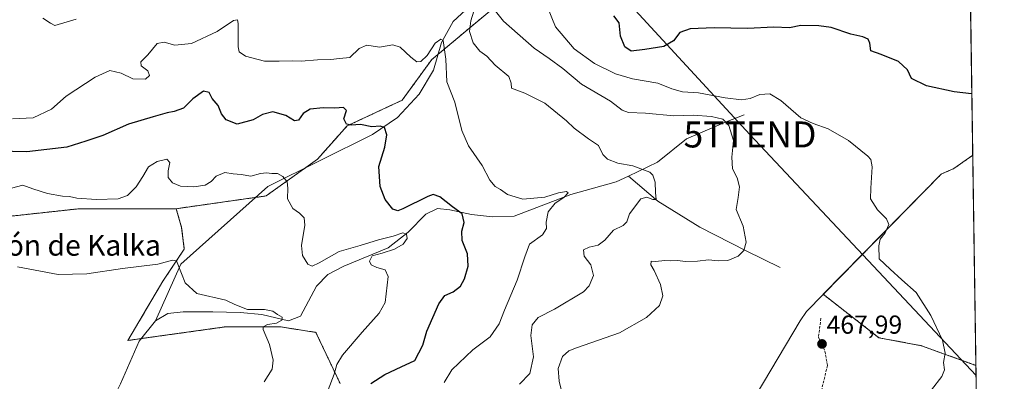
# Model space of a CAD drawing. Units: metres. Extents: x 600895 to 604350, y 4710658 to 4713022.
# Drawn here: x 603971 to 604350, y 4711431 to 4711570 of the extents above; entities that cross this region are included whole.
import ezdxf
from ezdxf.enums import TextEntityAlignment as Align

# ---------------------------------------------------------------- set-up
doc = ezdxf.new("R2010")
doc.units = ezdxf.units.M
doc.header["$MEASUREMENT"] = 0
doc.linetypes.add('TRAZOS', pattern=[0.75, 0.5, -0.25])
doc.linetypes.add('TRAZOSX2', pattern=[1.5, 1, -0.5])
doc.layers.get('0').update_dxf_attribs({"lineweight": 5})
for name, color, linetype, lineweight in [('Arbolado forestal', 92, 'TRAZOS', 0), ('Arbolado forestal CxS', 92, 'Continuous', 0), ('Carátula', 7, 'Continuous', 5), ('Comarca', 2, 'Continuous', 13), ('Comarca CxS', 133, 'Continuous', 0), ('Comunidad Autónoma CxS', 142, 'Continuous', 0), ('Corriente natural lineal', 142, 'Continuous', 13), ('Cultivos herbáceos CxS', 92, 'Continuous', 0), ('Curva de nivel maestra', 36, 'Continuous', 30), ('Curva de nivel normal', 36, 'Continuous', 0), ('Municipio', 9, 'Continuous', 13), ('Municipio CxS', 142, 'Continuous', 0), ('Provincia CxS', 1, 'Continuous', 0), ('Punto de cota en terreno', 7, 'Continuous', 0), ('Rótulo de punto de cota en terreno', 19, 'Continuous', 0), ('Senda', 19, 'TRAZOSX2', 0), ('Tendido', 6, 'Continuous', 0), ('Texto cartográfico', 19, 'Continuous', 0), ('Torre de tendido puntual', 7, 'Continuous', 0)]:
    doc.layers.add(name, color=color, linetype=linetype, lineweight=lineweight)
doc.styles.add('Arial', font='txt', dxfattribs={"height": 0.2})

# ---------------------------------------------------------------- blocks, each defined once
blk = doc.blocks.new('*U150')
at = {"layer": 'Cultivos herbáceos CxS', "color": 92, "linetype": 'Continuous', "lineweight": 0}
blk.add_polyline3d([(603963.9, 4711494.17, 442.37), (603993.58, 4711497.39, 444.05), (604030.84, 4711497.39, 442.19), (604032.91, 4711490.14, 441.82), (604033.95, 4711481.86, 440.76), (604025.67, 4711469.44, 439.29), (604012.21, 4711446.67, 437.18), (604049.47, 4711451.85, 439.09), (604071.21, 4711451.85, 440.12), (604084.66, 4711449.78, 441.95), (604093.98, 4711430.11, 445.65)], dxfattribs=at)
blk = doc.blocks.new('*U162')
at = {"layer": 'Comarca CxS', "color": 133, "linetype": 'Continuous', "lineweight": 0}
blk.add_polyline3d([(604156, 4711148.33, 435.03), (604165.84, 4711192.03, 436.84), (604167.65, 4711200.08, 437.49), (604168.5, 4711203.86, 437.94), (604186.43, 4711297.64, 461.54), (604186.49, 4711297.96, 461.49), (604188.13, 4711311.42, 461.05), (604211.01, 4711353.1, 462.91), (604222.8, 4711372.91, 465.61), (604271.18, 4711454.28, 469.03), (604273.63, 4711457.82, 468.47), (604325.62, 4711510.74, 473), (604330.48, 4711512.87, 473.58), (604337.76, 4711517.98, 474.28), (604349.9, 4710708.51, 513.25)], dxfattribs=at)
blk = doc.blocks.new('*U163')
at = {"layer": 'Municipio CxS', "color": 142, "linetype": 'Continuous', "lineweight": 0}
blk.add_polyline3d([(604156, 4711148.33, 435.03), (604165.84, 4711192.03, 436.84), (604167.65, 4711200.08, 437.49), (604168.5, 4711203.86, 437.94), (604186.43, 4711297.64, 461.54), (604186.49, 4711297.96, 461.49), (604188.13, 4711311.42, 461.05), (604211.01, 4711353.1, 462.91), (604222.8, 4711372.91, 465.61), (604271.18, 4711454.28, 469.03), (604273.63, 4711457.82, 468.47), (604325.62, 4711510.74, 473), (604330.48, 4711512.87, 473.58), (604337.76, 4711517.98, 474.28), (604349.9, 4710708.51, 513.25)], dxfattribs=at)
blk = doc.blocks.new('*U164')
at = {"layer": 'Comarca CxS', "color": 133, "linetype": 'Continuous', "lineweight": 0}
blk.add_polyline3d([(604156, 4711148.33, 435.03), (604165.84, 4711192.03, 436.84), (604167.65, 4711200.08, 437.49), (604168.5, 4711203.86, 437.94), (604186.43, 4711297.63, 461.54), (604186.49, 4711297.95, 461.49), (604188.13, 4711311.42, 461.05), (604211.01, 4711353.1, 462.91), (604222.8, 4711372.91, 465.61), (604271.18, 4711454.28, 469.04), (604273.63, 4711457.82, 468.47), (604325.62, 4711510.74, 473), (604330.48, 4711512.87, 473.58), (604337.76, 4711517.98, 474.28), (604349.9, 4710708.51, 513.25)], dxfattribs=at)
blk = doc.blocks.new('*U165')
at = {"layer": 'Municipio CxS', "color": 142, "linetype": 'Continuous', "lineweight": 0}
blk.add_polyline3d([(604156, 4711148.33, 435.03), (604165.84, 4711192.03, 436.84), (604167.65, 4711200.08, 437.49), (604168.5, 4711203.86, 437.94), (604186.43, 4711297.64, 461.54), (604186.49, 4711297.96, 461.49), (604188.13, 4711311.42, 461.05), (604211.01, 4711353.1, 462.91), (604222.8, 4711372.91, 465.61), (604271.18, 4711454.28, 469.03), (604273.63, 4711457.82, 468.47), (604325.62, 4711510.74, 473), (604330.48, 4711512.87, 473.58), (604337.76, 4711517.98, 474.28), (604349.9, 4710708.51, 513.25)], dxfattribs=at)
blk = doc.blocks.new('*U166')
at = {"layer": 'Municipio', "color": 9, "linetype": 'Continuous', "lineweight": 13}
blk.add_polyline3d([(604337.76, 4711517.98, 474.28), (604330.48, 4711512.87, 473.58), (604325.62, 4711510.74, 473), (604273.63, 4711457.82, 468.47), (604271.18, 4711454.28, 469.03), (604222.8, 4711372.91, 465.61), (604211.01, 4711353.1, 462.91), (604188.13, 4711311.42, 461.05), (604186.49, 4711297.96, 461.49), (604186.43, 4711297.64, 461.54), (604168.5, 4711203.86, 437.94), (604167.65, 4711200.08, 437.49), (604165.84, 4711192.03, 436.84), (604156, 4711148.33, 435.03)], dxfattribs=at)
blk = doc.blocks.new('*U167')
at = {"layer": 'Municipio', "color": 9, "linetype": 'Continuous', "lineweight": 13}
blk.add_polyline3d([(604337.76, 4711517.98, 474.28), (604330.48, 4711512.87, 473.58), (604325.62, 4711510.74, 473), (604273.63, 4711457.82, 468.47), (604271.18, 4711454.28, 469.03), (604222.8, 4711372.91, 465.61), (604211.01, 4711353.1, 462.91), (604188.13, 4711311.42, 461.05), (604186.49, 4711297.96, 461.49), (604186.43, 4711297.64, 461.54), (604168.5, 4711203.86, 437.94), (604167.65, 4711200.08, 437.49), (604165.84, 4711192.03, 436.84), (604156, 4711148.33, 435.03)], dxfattribs=at)
blk = doc.blocks.new('*U168')
at = {"layer": 'Comarca', "color": 2, "linetype": 'Continuous', "lineweight": 13}
blk.add_polyline3d([(604337.76, 4711517.98, 474.28), (604330.48, 4711512.87, 473.58), (604325.62, 4711510.74, 473), (604273.63, 4711457.82, 468.47), (604271.18, 4711454.28, 469.03), (604222.8, 4711372.91, 465.61), (604211.01, 4711353.1, 462.91), (604188.13, 4711311.42, 461.05), (604186.49, 4711297.96, 461.49), (604186.43, 4711297.64, 461.54), (604168.5, 4711203.86, 437.94), (604167.65, 4711200.08, 437.49), (604165.84, 4711192.03, 436.84), (604156, 4711148.33, 435.03)], dxfattribs=at)
blk = doc.blocks.new('*U169')
at = {"layer": 'Comarca', "color": 2, "linetype": 'Continuous', "lineweight": 13}
blk.add_polyline3d([(604337.76, 4711517.98, 474.28), (604330.48, 4711512.87, 473.58), (604325.62, 4711510.74, 473), (604273.63, 4711457.82, 468.47), (604271.18, 4711454.28, 469.03), (604222.8, 4711372.91, 465.61), (604211.01, 4711353.1, 462.91), (604188.13, 4711311.42, 461.05), (604186.49, 4711297.96, 461.49), (604186.43, 4711297.64, 461.54), (604168.5, 4711203.86, 437.94), (604167.65, 4711200.08, 437.49), (604165.84, 4711192.03, 436.84), (604156, 4711148.33, 435.03)], dxfattribs=at)
blk = doc.blocks.new('*U180')
at = {"layer": 'Curva de nivel normal', "color": 36, "linetype": 'Continuous', "lineweight": 0}
blk.add_polyline3d([(604134.13, 4711430.46, 455), (604137.08, 4711435.38, 455), (604145.17, 4711443.01, 455), (604151.77, 4711448.07, 455), (604155.28, 4711453.09, 455), (604157.35, 4711458.29, 455), (604162.23, 4711469.86, 455), (604165.21, 4711478.88, 455), (604166.89, 4711483.7, 455), (604171.9, 4711487.37, 455), (604173.54, 4711489.7, 455), (604173.42, 4711492.16, 455), (604174.14, 4711496.2, 455), (604176.79, 4711499.49, 455), (604180.24, 4711501.7, 455), (604181.86, 4711503.44, 455), (604181.24, 4711503.99, 455), (604178.13, 4711503.44, 455), (604172.84, 4711501.83, 455), (604164.42, 4711501.11, 455), (604158.42, 4711502.91, 455), (604155.74, 4711504.73, 455), (604153.72, 4711505.91, 455), (604151.73, 4711508.35, 455), (604148.68, 4711513.96, 455), (604143.45, 4711521.52, 455), (604140.83, 4711527.49, 455), (604138.17, 4711538.36, 455), (604135.16, 4711546.23, 455), (604134.75, 4711554.92, 455), (604133.65, 4711562.13, 455), (604132.77, 4711562.66, 455), (604130.58, 4711561.08, 455), (604127.53, 4711556.36, 455), (604125.06, 4711554.02, 455), (604123.56, 4711553.88, 455), (604121.2, 4711555.69, 455), (604117.11, 4711559.59, 455), (604114.24, 4711560.49, 455), (604109.17, 4711559.6, 455), (604104.3, 4711560.3, 455), (604101.37, 4711559.02, 455), (604097.7, 4711555.62, 455), (604093.74, 4711555.16, 455), (604090.39, 4711554.84, 455), (604085.3, 4711554.66, 455), (604079.01, 4711554.14, 455), (604075.7, 4711554.29, 455), (604070.56, 4711554.15, 455), (604064.91, 4711554.16, 455), (604057.58, 4711556.09, 455), (604055.1, 4711557.8, 455), (604054.67, 4711559.66, 455), (604054.65, 4711568.65, 455), (604054.45, 4711570.1, 455), (604052.93, 4711569.83, 455), (604046.61, 4711565.56, 455), (604036.78, 4711560.98, 455), (604030.3, 4711560.3, 455), (604026.15, 4711561.55, 455), (604023.44, 4711560.92, 455), (604019.91, 4711556.61, 455), (604017.15, 4711553.88, 455), (604017.27, 4711552.37, 455), (604019.88, 4711550.46, 455), (604020.57, 4711548.7, 455), (604018.94, 4711547.23, 455), (604014.11, 4711547.36, 455), (604009.66, 4711549.54, 455), (604005.25, 4711550.52, 455), (603999.57, 4711548.04, 455), (603988.46, 4711540.64, 455), (603982.77, 4711535.68, 455), (603975.75, 4711532.3, 455), (603967.78, 4711532.02, 455)], dxfattribs=at)
blk = doc.blocks.new('*U185')
at = {"layer": 'Curva de nivel normal', "color": 36, "linetype": 'Continuous', "lineweight": 0}
blk.add_polyline3d([(604153.34, 4711574.01, 465), (604156.93, 4711569.56, 465), (604168.75, 4711559.22, 465), (604174.48, 4711555.24, 465), (604179.78, 4711551.36, 465), (604187.02, 4711545.31, 465), (604198.13, 4711538.75, 465), (604202.64, 4711535.26, 465), (604205.09, 4711534.37, 465), (604211.66, 4711534.12, 465), (604222.52, 4711533.15, 465), (604230.06, 4711533.36, 465), (604237.06, 4711532.91, 465), (604241.4, 4711531.83, 465), (604243.8, 4711529.44, 465), (604245.53, 4711523.62, 465), (604244.97, 4711517.19, 465), (604245.14, 4711512.76, 465), (604246.97, 4711509.26, 465), (604247.89, 4711505.86, 465), (604247.38, 4711501.68, 465), (604246.62, 4711497.09, 465), (604249.23, 4711490.68, 465), (604250.5, 4711484.47, 465), (604249.59, 4711481.32, 465), (604247.31, 4711479.07, 465), (604243.38, 4711477.46, 465), (604239.7, 4711477.27, 465), (604235.95, 4711477.72, 465), (604231.66, 4711477.23, 465), (604227.22, 4711477.07, 465), (604223.85, 4711477.41, 465), (604221.39, 4711477.34, 465), (604219.16, 4711477.48, 465), (604215.44, 4711477.1, 465), (604213.78, 4711477.19, 465), (604213.76, 4711475.75, 465), (604214.99, 4711473.6, 465), (604217.44, 4711468.18, 465), (604218.37, 4711463.79, 465), (604217.04, 4711460.07, 465), (604212.04, 4711455.48, 465), (604201.62, 4711449.66, 465), (604185.09, 4711443.88, 465), (604182.06, 4711442.62, 465), (604179.7, 4711440.48, 465), (604177.97, 4711435.93, 465), (604178.37, 4711431.04, 465), (604179.98, 4711424.52, 465)], dxfattribs=at)
blk = doc.blocks.new('*U188')
at = {"layer": 'Curva de nivel normal', "color": 36, "linetype": 'Continuous', "lineweight": 0}
blk.add_polyline3d([(604089.33, 4711427.71, 445), (604091.68, 4711433.71, 445), (604092.71, 4711437.38, 445), (604094.92, 4711441.04, 445), (604102.46, 4711449.87, 445), (604109.06, 4711457.18, 445), (604111.28, 4711461.22, 445), (604112.46, 4711471.23, 445), (604111.39, 4711473.82, 445), (604108.13, 4711474.74, 445), (604105.97, 4711475.81, 445), (604105.26, 4711477.22, 445), (604106.34, 4711479.29, 445), (604110.21, 4711480.23, 445), (604114.99, 4711481.75, 445), (604118.32, 4711483.76, 445), (604119.78, 4711485.94, 445), (604119.54, 4711487.56, 445), (604118.12, 4711488.09, 445), (604114.48, 4711486.86, 445), (604108.83, 4711485.43, 445), (604101.67, 4711483.25, 445), (604093.63, 4711480.92, 445), (604085.88, 4711476.6, 445), (604083.18, 4711475.27, 445), (604081.55, 4711476.08, 445), (604079.45, 4711479.32, 445), (604079.07, 4711483.2, 445), (604080.37, 4711491.04, 445), (604080.19, 4711493.87, 445), (604078.3, 4711495.6, 445), (604075.75, 4711497.5, 445), (604073.68, 4711501.12, 445), (604073.86, 4711505.25, 445), (604073.52, 4711507.73, 445), (604071.93, 4711509.78, 445), (604069.8, 4711510.9, 445), (604067.72, 4711510.88, 445), (604065.58, 4711511.24, 445), (604063.36, 4711510.92, 445), (604059.63, 4711509.96, 445), (604055.89, 4711510.5, 445), (604052.72, 4711510.85, 445), (604049.59, 4711511.37, 445), (604046.19, 4711509.91, 445), (604044.25, 4711507.86, 445), (604042.01, 4711506.5, 445), (604037.6, 4711505.8, 445), (604032.53, 4711506.11, 445), (604029.4, 4711507.32, 445), (604027.74, 4711509.37, 445), (604027.72, 4711511.96, 445), (604028.43, 4711515.21, 445), (604027.2, 4711516.44, 445), (604023.43, 4711515.59, 445), (604020.09, 4711513.52, 445), (604018.02, 4711509.73, 445), (604015.36, 4711505.74, 445), (604012.07, 4711502.46, 445), (604008.45, 4711501.24, 445), (604000.06, 4711500.87, 445), (603992.59, 4711501.44, 445), (603989.73, 4711502.1, 445), (603987.01, 4711502.18, 445), (603981.25, 4711503.2, 445), (603975.56, 4711504.99, 445), (603971.72, 4711506.38, 445), (603967.35, 4711505.33, 445)], dxfattribs=at)
blk = doc.blocks.new('*U189')
at = {"layer": 'Curva de nivel normal', "color": 36, "linetype": 'Continuous', "lineweight": 0}
blk.add_polyline3d([(604321.86, 4711427.69, 470), (604325.84, 4711432.82, 470), (604326.82, 4711435.32, 470), (604326.48, 4711438.2, 470), (604327.09, 4711441.78, 470), (604326.05, 4711446.83, 470), (604321.62, 4711456.25, 470), (604316, 4711465.11, 470), (604310.37, 4711470.02, 470), (604305.87, 4711474.05, 470), (604301.7, 4711478.11, 470), (604301.59, 4711483.03, 470), (604302.03, 4711485.7, 470), (604303.94, 4711488.03, 470), (604305.36, 4711491.28, 470), (604304.52, 4711493.5, 470), (604300.98, 4711496.96, 470), (604298.36, 4711501.2, 470), (604298.49, 4711505.27, 470), (604298.96, 4711513.47, 470), (604298.42, 4711516.38, 470), (604297.28, 4711517.66, 470), (604289.88, 4711523.63, 470), (604282.05, 4711528.07, 470), (604276.23, 4711530.18, 470), (604271.56, 4711532.32, 470), (604263.76, 4711539.06, 470), (604259.58, 4711541.54, 470), (604255.74, 4711541.36, 470), (604251.96, 4711539.86, 470), (604248.62, 4711539.23, 470), (604242.4, 4711540.03, 470), (604232.01, 4711542.02, 470), (604225.89, 4711542.31, 470), (604221.75, 4711543.51, 470), (604216.42, 4711545.65, 470), (604206.69, 4711547.31, 470), (604200.05, 4711549.25, 470), (604192.01, 4711553.28, 470), (604184.13, 4711558.98, 470), (604176.93, 4711567.44, 470), (604173.88, 4711574.92, 470)], dxfattribs=at)
blk = doc.blocks.new('*U193')
at = {"layer": 'Curva de nivel normal', "color": 36, "linetype": 'Continuous', "lineweight": 0}
blk.add_polyline3d([(604064.66, 4711430.76, 440), (604067.75, 4711435.66, 440), (604068.14, 4711439.09, 440), (604066.74, 4711445.12, 440), (604064.28, 4711450.83, 440), (604064.37, 4711451.87, 440), (604066, 4711452.8, 440), (604069.43, 4711453.36, 440), (604071.49, 4711454.52, 440), (604071.69, 4711455.66, 440), (604069.89, 4711456.65, 440), (604068.02, 4711457.94, 440), (604064.83, 4711458.54, 440), (604058.27, 4711458.64, 440), (604053.45, 4711460.5, 440), (604049.94, 4711462.12, 440), (604038.77, 4711464.7, 440), (604034.28, 4711468.88, 440), (604031.51, 4711476.09, 440), (604030.88, 4711477.31, 440), (604029.38, 4711477.61, 440), (604023.77, 4711476.02, 440), (604010.11, 4711474.34, 440), (603996.43, 4711472.32, 440), (603985.37, 4711472.01, 440), (603969.71, 4711475.02, 440)], dxfattribs=at)
blk = doc.blocks.new('*U195')
at = {"layer": 'Curva de nivel normal', "color": 36, "linetype": 'Continuous', "lineweight": 0}
for points in [[(604163.04, 4711429.84, 460), (604167.14, 4711433.99, 460), (604168.47, 4711440.38, 460), (604167.43, 4711448.54, 460), (604167.93, 4711452.7, 460), (604170.26, 4711455.54, 460), (604176.59, 4711458.71, 460), (604187.72, 4711465.43, 460), (604189.94, 4711467.73, 460), (604191.56, 4711471.63, 460), (604190.64, 4711475.72, 460), (604188.01, 4711479.17, 460), (604187.7, 4711481.49, 460), (604189.99, 4711482.64, 460), (604193.41, 4711483.36, 460), (604195.98, 4711485.33, 460), (604199.35, 4711489.12, 460), (604203.08, 4711490.98, 460), (604204.4, 4711492.27, 460), (604205.52, 4711495.43, 460), (604209.8, 4711501.22, 460), (604212.14, 4711501.79, 460), (604214.48, 4711500.95, 460), (604215.71, 4711500.91, 460), (604215.47, 4711503.65, 460), (604215.34, 4711507.6, 460), (604214.52, 4711510.28, 460), (604213.34, 4711511.45, 460), (604206.75, 4711513.9, 460), (604200.99, 4711514.94, 460), (604197.06, 4711516.44, 460), (604195.15, 4711518.23, 460), (604193.49, 4711521.75, 460), (604189.74, 4711524.31, 460), (604184.13, 4711528.37, 460), (604181.19, 4711531.22, 460), (604172.86, 4711537.97, 460), (604165.1, 4711541.88, 460), (604160.08, 4711543.81, 460), (604159.94, 4711545.69, 460), (604158.99, 4711548.22, 460), (604153.76, 4711552.62, 460), (604150.45, 4711556.06, 460), (604147.78, 4711558.04, 460), (604145.31, 4711561.28, 460), (604143.88, 4711565.58, 460), (604144.32, 4711569.71, 460), (604145.52, 4711573.45, 460)], [(603992.26, 4711570.29, 460), (603984.12, 4711567.94, 460), (603982.43, 4711568.75, 460), (603979.48, 4711570.72, 460)]]:
    blk.add_polyline3d(points, dxfattribs=at)
blk = doc.blocks.new('*U196')
at = {"layer": 'Curva de nivel maestra', "color": 36, "linetype": 'Continuous', "lineweight": 30}
blk.add_polyline3d([(604105.78, 4711430.04, 450), (604111.21, 4711433.58, 450), (604117.53, 4711436.51, 450), (604122.75, 4711438.91, 450), (604125.82, 4711444.79, 450), (604127.4, 4711450.24, 450), (604132.07, 4711460.73, 450), (604134.31, 4711463.99, 450), (604137.57, 4711465.44, 450), (604140.37, 4711467.62, 450), (604141.95, 4711470.33, 450), (604143.27, 4711475.23, 450), (604143.02, 4711480, 450), (604140.96, 4711485.18, 450), (604140.84, 4711488.68, 450), (604141.78, 4711492.1, 450), (604140.96, 4711495.4, 450), (604137.24, 4711498.05, 450), (604132.38, 4711501.94, 450), (604129.86, 4711502.81, 450), (604127.8, 4711502.14, 450), (604118.1, 4711497.35, 450), (604116.17, 4711496.62, 450), (604114.27, 4711497.21, 450), (604111.3, 4711500.91, 450), (604109.43, 4711505.99, 450), (604108.87, 4711513.62, 450), (604111.16, 4711521.04, 450), (604111.94, 4711525.87, 450), (604111.05, 4711528.59, 450), (604109.44, 4711529.15, 450), (604106.25, 4711528.9, 450), (604101.88, 4711529.85, 450), (604098.23, 4711529.6, 450), (604096.48, 4711529.97, 450), (604095.42, 4711532.02, 450), (604096.38, 4711535.18, 450), (604095.32, 4711536.34, 450), (604091.89, 4711536.08, 450), (604087.46, 4711536.2, 450), (604082.43, 4711535.73, 450), (604079.76, 4711534.01, 450), (604077.93, 4711531.48, 450), (604076.4, 4711531.2, 450), (604073.03, 4711533.22, 450), (604068.06, 4711534.68, 450), (604064.12, 4711533.62, 450), (604060.51, 4711531.58, 450), (604054.34, 4711529.94, 450), (604050.08, 4711531.58, 450), (604048.34, 4711533.96, 450), (604047.03, 4711537.12, 450), (604044.73, 4711539.74, 450), (604043.52, 4711542.08, 450), (604041.29, 4711542.6, 450), (604037.2, 4711539.62, 450), (604033.63, 4711536.08, 450), (604030.1, 4711534.74, 450), (604027.28, 4711534.33, 450), (604021.94, 4711532.69, 450), (604012.46, 4711529.91, 450), (604002.57, 4711525.61, 450), (603995.99, 4711523.37, 450), (603988.63, 4711521.05, 450), (603973.24, 4711519.28, 450), (603962.13, 4711519.52, 450)], dxfattribs=at)
blk = doc.blocks.new('*U202')
at = {"layer": 'Curva de nivel maestra', "color": 36, "linetype": 'Continuous', "lineweight": 30}
blk.add_polyline3d([(604337.4, 4711541.57, 475), (604337.26, 4711541.63, 475), (604330.55, 4711542.4, 475), (604319.97, 4711544.67, 475), (604314.18, 4711547.5, 475), (604312.57, 4711550.88, 475), (604309.15, 4711554.02, 475), (604302.43, 4711556.68, 475), (604298.44, 4711558.2, 475), (604298.1, 4711561.16, 475), (604297.47, 4711562.64, 475), (604295.33, 4711563.49, 475), (604290.75, 4711564.53, 475), (604283.18, 4711567.18, 475), (604278.43, 4711567.72, 475), (604271.51, 4711567.94, 475), (604267.18, 4711567.01, 475), (604261.06, 4711567.32, 475), (604250.98, 4711566.77, 475), (604238.08, 4711566.99, 475), (604228.82, 4711566.6, 475), (604224.87, 4711565.18, 475), (604222.46, 4711561.99, 475), (604218.7, 4711559.76, 475), (604211.37, 4711558.62, 475), (604206.12, 4711557.98, 475), (604203.69, 4711559.63, 475), (604202, 4711563.85, 475), (604201.48, 4711568.98, 475), (604199.43, 4711571.63, 475)], dxfattribs=at)
blk = doc.blocks.new('5PATER')
at = {"layer": 'Carátula', "linetype": 'Continuous', "lineweight": 5}
h = blk.add_hatch(color=250, dxfattribs=at)
edge = h.paths.add_edge_path()
edge.add_ellipse((0, 0.01), major_axis=(-1.33, -1.34), ratio=0.999422, start_angle=0, end_angle=360)
blk = doc.blocks.new('5TTEND')
blk.add_text('5TTEND', height=10).set_placement((0, 0), align=Align.MIDDLE_CENTER)

msp = doc.modelspace()

# ---------------------------------------------------------------- linework, layer by layer
at = {"layer": 'Arbolado forestal', "color": 92, "linetype": 'TRAZOS', "lineweight": 0}
for points in [[(604336.57, 4711597.24, 482.65), (604337.76, 4711517.97, 474.28)], [(604030.84, 4711497.39, 442.19), (604061.32, 4711501.71, 443.65), (604065.45, 4711502.29, 443.95), (604080.76, 4711513.23, 446.14), (604085.3, 4711516.47, 446.83), (604096.64, 4711529.23, 449.71), (604117.91, 4711539.16, 451.81), (604129.26, 4711554.76, 454.56), (604131.79, 4711556.86, 454.52), (604154.78, 4711576.03, 465.26), (604190.23, 4711583.12, 475.39), (604222.31, 4711589.6, 481.01)], [(604337.76, 4711517.97, 474.28), (604330.47, 4711512.86, 473.58), (604325.62, 4711510.73, 473), (604280.13, 4711464.43, 468.38), (604301.6, 4711447.71, 468.84), (604318, 4711444.64, 469.11), (604338.97, 4711437.05, 471.5)], [(604030.84, 4711497.39, 442.19), (603993.58, 4711497.39, 444.05), (603963.9, 4711494.17, 442.37)], [(604030.84, 4711497.39, 442.19), (604032.91, 4711490.14, 441.82), (604033.95, 4711481.86, 440.76), (604025.67, 4711469.44, 439.29), (604012.21, 4711446.67, 437.18), (604017.38, 4711447.39, 436.9), (604049.47, 4711451.85, 439.09), (604071.21, 4711451.85, 440.12), (604084.66, 4711449.78, 441.95), (604093.98, 4711430.11, 445.65)], [(604338.97, 4711437.05, 471.5), (604340.85, 4711311.58, 452.17)]]:
    msp.add_polyline3d(points, dxfattribs=at)
at = {"layer": 'Arbolado forestal CxS', "color": 92, "linetype": 'Continuous', "lineweight": 0}
for points in [[(604336.57, 4711597.24, 482.65), (604337.76, 4711517.97, 474.28), (604330.47, 4711512.86, 473.58), (604325.62, 4711510.73, 473), (604280.13, 4711464.43, 468.38), (604301.6, 4711447.71, 468.83), (604318, 4711444.64, 469.11), (604338.97, 4711437.05, 471.5), (604340.85, 4711311.58, 452.17)], [(604154.78, 4711576.03, 465.26), (604129.26, 4711554.76, 454.56), (604117.91, 4711539.16, 451.81), (604096.64, 4711529.23, 449.71), (604085.3, 4711516.47, 446.83), (604065.45, 4711502.29, 443.95), (604030.84, 4711497.39, 442.19), (603993.58, 4711497.39, 444.05), (603963.9, 4711494.17, 442.37)], [(604093.98, 4711430.11, 445.65), (604084.66, 4711449.78, 441.95), (604071.21, 4711451.85, 440.12), (604049.47, 4711451.85, 439.09), (604012.21, 4711446.67, 437.18), (604025.67, 4711469.44, 439.29), (604033.95, 4711481.86, 440.76), (604032.91, 4711490.14, 441.82), (604030.84, 4711497.39, 442.19), (604065.45, 4711502.29, 443.95), (604085.3, 4711516.47, 446.83), (604096.64, 4711529.23, 449.71), (604117.91, 4711539.16, 451.81), (604129.26, 4711554.76, 454.56), (604154.78, 4711576.03, 465.26)]]:
    msp.add_polyline3d(points, dxfattribs=at)
at = {"layer": 'Comarca CxS', "color": 133, "linetype": 'Continuous', "lineweight": 0}
for points in [[(604315.2, 4713021.8, 502.1), (604337.76, 4711517.98, 474.28), (604330.48, 4711512.87, 473.58), (604325.62, 4711510.74, 473), (604273.63, 4711457.82, 468.47), (604271.18, 4711454.28, 469.03), (604222.8, 4711372.91, 465.61), (604211.01, 4711353.1, 462.91), (604188.13, 4711311.42, 461.05), (604186.49, 4711297.95, 461.49), (604186.43, 4711297.64, 461.54), (604168.5, 4711203.86, 437.94), (604167.65, 4711200.08, 437.49), (604165.84, 4711192.03, 436.84), (604156, 4711148.33, 435.03)], [(604315.2, 4713021.8, 502.1), (604337.76, 4711517.98, 474.28), (604330.48, 4711512.87, 473.58), (604325.62, 4711510.74, 473), (604273.63, 4711457.82, 468.47), (604271.18, 4711454.28, 469.04), (604222.8, 4711372.91, 465.61), (604211.01, 4711353.1, 462.91), (604188.13, 4711311.42, 461.05), (604186.49, 4711297.95, 461.49), (604186.43, 4711297.63, 461.54), (604168.5, 4711203.86, 437.94), (604167.65, 4711200.08, 437.49), (604165.84, 4711192.03, 436.84), (604156, 4711148.33, 435.03)]]:
    msp.add_polyline3d(points, dxfattribs=at)
at = {"layer": 'Comunidad Autónoma CxS', "color": 142, "linetype": 'Continuous', "lineweight": 0}
msp.add_polyline3d([(604349.9, 4710708.51, 513.25), (600928.53, 4710658.02, 409.33), (600894.96, 4712971.27, 366.5), (604315.2, 4713021.8, 502.1), (604349.9, 4710708.51, 513.25)], close=True, dxfattribs=at)
msp.add_polyline3d([(604349.9, 4710708.51, 513.25), (600928.53, 4710658.02, 409.33), (600894.96, 4712971.27, 366.5), (604315.2, 4713021.8, 502.1), (604349.9, 4710708.51, 513.25)], close=True, dxfattribs=at)
at = {"layer": 'Corriente natural lineal', "color": 142, "linetype": 'Continuous', "lineweight": 13}
for points in [[(604164.85, 4711603.27, 471.48), (604164.45, 4711596.55, 470.2), (604160.65, 4711586.94, 467.68), (604156.59, 4711581.36, 465.37), (604143.92, 4711575.29, 459.65), (604137.6, 4711569.38, 456.56), (604133.1, 4711561.31, 455.09), (604129.97, 4711550.72, 454.15), (604124.42, 4711541.46, 452.82), (604116.03, 4711532.53, 450.86), (604106.44, 4711525.94, 449.62), (604066.07, 4711505.96, 444.35), (604032.65, 4711476.04, 440.05), (604022.91, 4711454.17, 438.49)], [(604249.67, 4711533.49, 467.26), (604242.75, 4711530.82, 464.92), (604227.49, 4711524.3, 461.83), (604216.28, 4711515.34, 460.45), (604205.1, 4711509.97, 459.09)], [(604205.1, 4711509.97, 459.09), (604200.35, 4711507.69, 458.47), (604182.85, 4711502.9, 455.13), (604161.06, 4711494.53, 452.14), (604152.7, 4711494.2, 451.64), (604144.55, 4711495.17, 450.59), (604136.32, 4711496.94, 449.55), (604131.52, 4711497.51, 448.51), (604127.03, 4711495.27, 447.64), (604120.22, 4711488.38, 445.43), (604112.44, 4711482.36, 444.15), (604095.37, 4711475.25, 442.8), (604089.28, 4711472.09, 441.99), (604084.84, 4711467.58, 441.52), (604078.72, 4711455.99, 441.17), (604074.08, 4711454.24, 440.66), (604063.86, 4711456.69, 439.82), (604055.43, 4711457.39, 439.64), (604044.97, 4711457.66, 438.59), (604033.55, 4711457.73, 438.22), (604027.64, 4711456.98, 438.38), (604022.91, 4711454.17, 438.49)], [(604263.6, 4711474.78, 466.41), (604250.44, 4711481.11, 465.12), (604232.59, 4711490.3, 462.3), (604216.45, 4711500.25, 460.26), (604205.1, 4711509.97, 459.09)], [(604022.91, 4711454.17, 438.49), (604016.54, 4711446.36, 436.71), (604009.31, 4711429.92, 435.54), (604004.54, 4711420.28, 434.54), (603996.77, 4711408.35, 433.73), (603987.75, 4711395.65, 433.38), (603971.97, 4711375.04, 432.71), (603966.92, 4711362.2, 431.78)]]:
    msp.add_polyline3d(points, dxfattribs=at)
at = {"layer": 'Cultivos herbáceos CxS', "color": 92, "linetype": 'Continuous', "lineweight": 0}
msp.add_polyline3d([(604338.97, 4711437.05, 471.5), (604318, 4711444.64, 469.11), (604301.6, 4711447.71, 468.83), (604280.13, 4711464.43, 468.38), (604325.62, 4711510.73, 473), (604330.47, 4711512.86, 473.58), (604337.76, 4711517.97, 474.28), (604338.97, 4711437.05, 471.5)], close=True, dxfattribs=at)
for points in [[(604337.76, 4711517.97, 474.28), (604330.47, 4711512.86, 473.58), (604325.62, 4711510.73, 473), (604280.13, 4711464.43, 468.38), (604301.6, 4711447.71, 468.84), (604318, 4711444.64, 469.11), (604338.97, 4711437.05, 471.5)], [(604337.76, 4711517.97, 474.28), (604338.97, 4711437.05, 471.5)], [(604030.84, 4711497.39, 442.19), (603993.58, 4711497.39, 444.05), (603963.9, 4711494.17, 442.37)], [(604030.84, 4711497.39, 442.19), (604032.91, 4711490.14, 441.82), (604033.95, 4711481.86, 440.76), (604025.67, 4711469.44, 439.29), (604012.21, 4711446.67, 437.18), (604017.38, 4711447.39, 436.9), (604049.47, 4711451.85, 439.09), (604071.21, 4711451.85, 440.12), (604084.66, 4711449.78, 441.95), (604093.98, 4711430.11, 445.65)]]:
    msp.add_polyline3d(points, dxfattribs=at)
at = {"layer": 'Municipio CxS', "color": 142, "linetype": 'Continuous', "lineweight": 0}
msp.add_polyline3d([(604315.2, 4713021.8, 502.1), (604337.76, 4711517.98, 474.28), (604330.48, 4711512.87, 473.58), (604325.62, 4711510.74, 473), (604273.63, 4711457.82, 468.47), (604271.18, 4711454.28, 469.03), (604222.8, 4711372.91, 465.61), (604211.01, 4711353.1, 462.91), (604188.13, 4711311.42, 461.05), (604186.49, 4711297.95, 461.49), (604186.43, 4711297.64, 461.54), (604168.5, 4711203.86, 437.94), (604167.65, 4711200.08, 437.49), (604165.84, 4711192.03, 436.84), (604156, 4711148.33, 435.03)], dxfattribs=at)
msp.add_polyline3d([(604315.2, 4713021.8, 502.1), (604337.76, 4711517.98, 474.28), (604330.48, 4711512.87, 473.58), (604325.62, 4711510.74, 473), (604273.63, 4711457.82, 468.47), (604271.18, 4711454.28, 469.03), (604222.8, 4711372.91, 465.61), (604211.01, 4711353.1, 462.91), (604188.13, 4711311.42, 461.05), (604186.49, 4711297.95, 461.49), (604186.43, 4711297.64, 461.54), (604168.5, 4711203.86, 437.94), (604167.65, 4711200.08, 437.49), (604165.84, 4711192.03, 436.84), (604156, 4711148.33, 435.03)], dxfattribs=at)
at = {"layer": 'Provincia CxS', "color": 1, "linetype": 'Continuous', "lineweight": 0}
msp.add_polyline3d([(604349.9, 4710708.51, 513.25), (600928.53, 4710658.02, 409.33), (600894.96, 4712971.27, 366.5), (604315.2, 4713021.8, 502.1), (604349.9, 4710708.51, 513.25)], close=True, dxfattribs=at)
msp.add_polyline3d([(604349.9, 4710708.51, 513.25), (600928.53, 4710658.02, 409.33), (600894.96, 4712971.27, 366.5), (604315.2, 4713021.8, 502.1), (604349.9, 4710708.51, 513.25)], close=True, dxfattribs=at)
at = {"layer": 'Senda', "color": 19, "linetype": 'TRAZOSX2', "lineweight": 0}
msp.add_polyline3d([(604279.22, 4711455.2, 468.78), (604278.32, 4711447.99, 468.19), (604280.79, 4711442.56, 467.7), (604281.77, 4711437.02, 466.91), (604278.13, 4711421.92, 465.32), (604277.26, 4711414.04, 464.06), (604278.65, 4711405.95, 463.1), (604282.12, 4711389.67, 461.49), (604281.96, 4711382.14, 461.09), (604280.28, 4711373.04, 460.91), (604278.38, 4711365.58, 460.4), (604277.34, 4711360.21, 459.9)], dxfattribs=at)
at = {"layer": 'Tendido', "color": 6, "linetype": 'Continuous', "lineweight": 0}
msp.add_polyline3d([(602799.21, 4712999.4, 407.87), (602922.68, 4712907.04, 406.78), (603051.09, 4712811.98, 421.58), (603208.66, 4712644.67, 420.3), (603322.9, 4712521.6, 442.28), (603436.99, 4712398.95, 432.62), (603577.56, 4712248.68, 424.09), (603696.27, 4712121.57, 428.62), (603819.59, 4711989.63, 448.93), (603981.08, 4711815.76, 454.6), (604125.32, 4711663.08, 485.87), (604251.91, 4711525.96, 467.32), (604339.03, 4711433.23, 471.94)], dxfattribs=at)

# ---------------------------------------------------------------- block references
at = {"layer": 'Comarca', "color": 2, "linetype": 'Continuous', "lineweight": 13}
for name in ['*U168', '*U169']:
    msp.add_blockref(name, (0, 0), dxfattribs=at)
at = {"layer": 'Comarca CxS', "color": 133, "linetype": 'Continuous', "lineweight": 0}
for name in ['*U162', '*U164']:
    msp.add_blockref(name, (0, 0), dxfattribs=at)
at = {"layer": 'Cultivos herbáceos CxS', "color": 92, "linetype": 'Continuous', "lineweight": 0}
msp.add_blockref('*U150', (0, 0), dxfattribs=at)
at = {"layer": 'Curva de nivel maestra', "color": 36, "linetype": 'Continuous', "lineweight": 30}
for name in ['*U196', '*U202']:
    msp.add_blockref(name, (0, 0), dxfattribs=at)
at = {"layer": 'Curva de nivel normal', "color": 36, "linetype": 'Continuous', "lineweight": 0}
for name in ['*U180', '*U189', '*U185', '*U188', '*U195', '*U193']:
    msp.add_blockref(name, (0, 0), dxfattribs=at)
at = {"layer": 'Municipio', "color": 9, "linetype": 'Continuous', "lineweight": 13}
for name in ['*U166', '*U167']:
    msp.add_blockref(name, (0, 0), dxfattribs=at)
at = {"layer": 'Municipio CxS', "color": 142, "linetype": 'Continuous', "lineweight": 0}
for name in ['*U163', '*U165']:
    msp.add_blockref(name, (0, 0), dxfattribs=at)
at = {"layer": 'Punto de cota en terreno', "linetype": 'Continuous', "lineweight": 0}
msp.add_blockref('5PATER', (604279.66, 4711445.32, 467.99), dxfattribs=at)
at = {"layer": 'Torre de tendido puntual', "linetype": 'Continuous', "lineweight": 0}
msp.add_blockref('5TTEND', (604251.91, 4711525.96, 466.59), dxfattribs=at)

# ---------------------------------------------------------------- texts
at = {"layer": 'Rótulo de punto de cota en terreno', "color": 19, "linetype": 'Continuous', "lineweight": 0, "style": 'Arial'}
msp.add_text('467,99', height=7, dxfattribs=at).set_placement((604281.42, 4711447.08), align=Align.BOTTOM_LEFT)
at = {"layer": 'Texto cartográfico', "color": 19, "linetype": 'Continuous', "lineweight": 0, "style": 'Arial'}
msp.add_text('Balcón de Kalka', height=8, dxfattribs=at).set_placement((603984.24, 4711483.3), align=Align.MIDDLE_CENTER)

doc.saveas('drawing.dxf')
